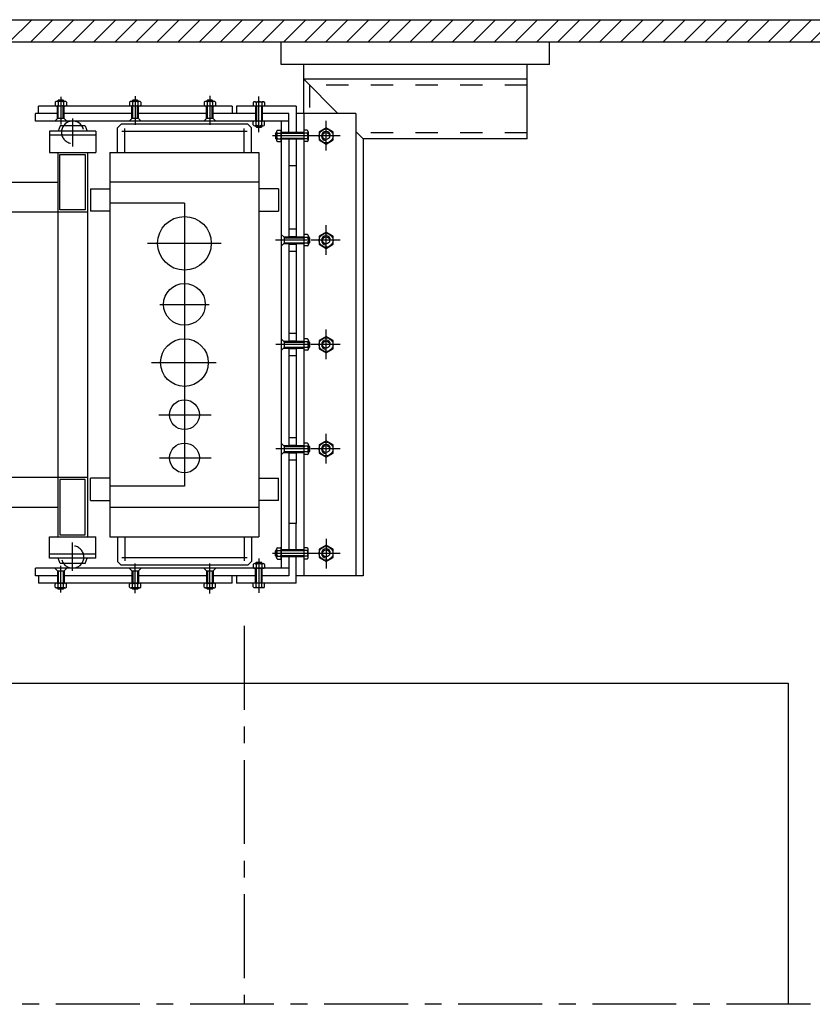
# Model space of a CAD drawing. Extents: x 17518 to 23825, y 1134 to 5589.
# Drawn here: x 22725 to 23256, y 2685 to 3346 of the extents above; entities that cross this region are included whole.
import ezdxf

# ---------------------------------------------------------------- set-up
doc = ezdxf.new("R2010")
doc.units = 0
doc.header["$LTSCALE"] = 150
for name, pattern in [('CENTER', [0.6, 0.375, -0.075, 0.075, -0.075]), ('DASHDOT', [1, 0.5, -0.25, 0, -0.25]), ('HIDDEN', [0.2, 0.1, -0.1])]:
    doc.linetypes.add(name, pattern=pattern)
doc.layers.get('0').update_dxf_attribs({"linetype": 'CONTINUOUS'})
doc.layers.get('DEFPOINTS').update_dxf_attribs({"linetype": 'CONTINUOUS'})
for name, color, linetype in [('ASSI', 1, 'CONTINUOUS'), ('CULLA', 6, 'CONTINUOUS'), ('L11_', 7, 'CONTINUOUS')]:
    doc.layers.add(name, color=color, linetype=linetype)

# ---------------------------------------------------------------- blocks, each defined once
blk = doc.blocks.new('*X5')
at = {"color": 0, "linetype": 'CONTINUOUS'}
for p, q in [((22512.46, 3335.72), (22522.71, 3345.97)), ((22521.85, 3330.97), (22536.85, 3345.97)), ((22535.99, 3330.97), (22550.99, 3345.97)), ((22550.14, 3330.97), (22565.14, 3345.97)), ((22564.28, 3330.97), (22579.28, 3345.97)), ((22578.42, 3330.97), (22593.42, 3345.97)), ((22592.56, 3330.97), (22607.56, 3345.97)), ((22606.7, 3330.97), (22621.7, 3345.97)), ((22620.85, 3330.97), (22635.85, 3345.97)), ((22634.99, 3330.97), (22649.99, 3345.97)), ((22649.13, 3330.97), (22664.13, 3345.97)), ((22663.27, 3330.97), (22678.27, 3345.97)), ((22677.41, 3330.97), (22692.42, 3345.97)), ((22691.56, 3330.97), (22706.56, 3345.97)), ((22705.7, 3330.97), (22720.7, 3345.97)), ((22719.84, 3330.97), (22734.84, 3345.97)), ((22733.98, 3330.97), (22748.98, 3345.97)), ((22748.13, 3330.97), (22763.13, 3345.97)), ((22762.27, 3330.97), (22777.27, 3345.97)), ((22776.41, 3330.97), (22791.41, 3345.97)), ((22790.55, 3330.97), (22805.55, 3345.97)), ((22804.69, 3330.97), (22819.69, 3345.97)), ((22818.84, 3330.97), (22833.84, 3345.97)), ((22832.98, 3330.97), (22847.98, 3345.97)), ((22847.12, 3330.97), (22862.12, 3345.97)), ((22861.26, 3330.97), (22876.26, 3345.97)), ((22875.4, 3330.97), (22890.41, 3345.97)), ((22889.55, 3330.97), (22904.55, 3345.97)), ((22903.69, 3330.97), (22918.69, 3345.97)), ((22917.83, 3330.97), (22932.83, 3345.97)), ((22931.97, 3330.97), (22946.97, 3345.97)), ((22946.12, 3330.97), (22961.12, 3345.97)), ((22960.26, 3330.97), (22975.26, 3345.97)), ((22974.4, 3330.97), (22989.4, 3345.97)), ((22988.54, 3330.97), (23003.54, 3345.97)), ((23002.68, 3330.97), (23017.68, 3345.97)), ((23016.83, 3330.97), (23031.83, 3345.97)), ((23030.97, 3330.97), (23045.97, 3345.97)), ((23045.11, 3330.97), (23060.11, 3345.97)), ((23059.25, 3330.97), (23074.25, 3345.97)), ((23073.39, 3330.97), (23088.4, 3345.97)), ((23087.54, 3330.97), (23102.54, 3345.97)), ((23101.68, 3330.97), (23116.68, 3345.97)), ((23115.82, 3330.97), (23130.82, 3345.97)), ((23129.96, 3330.97), (23144.96, 3345.97)), ((23144.11, 3330.97), (23159.11, 3345.97)), ((23158.25, 3330.97), (23173.25, 3345.97)), ((23172.39, 3330.97), (23187.39, 3345.97)), ((23186.53, 3330.97), (23201.53, 3345.97)), ((23200.67, 3330.97), (23215.67, 3345.97)), ((23214.82, 3330.97), (23229.82, 3345.97)), ((23228.96, 3330.97), (23243.96, 3345.97)), ((23243.1, 3330.97), (23258.1, 3345.97)), ((23257.24, 3330.97), (23272.24, 3345.97)), ((23271.38, 3330.97), (23286.39, 3345.97)), ((23285.53, 3330.97), (23300.53, 3345.97)), ((23299.67, 3330.97), (23314.67, 3345.97)), ((23313.81, 3330.97), (23328.81, 3345.97)), ((23327.95, 3330.97), (23342.95, 3345.97)), ((23342.1, 3330.97), (23357.1, 3345.97)), ((23356.24, 3330.97), (23371.24, 3345.97)), ((23370.38, 3330.97), (23385.38, 3345.97)), ((23384.52, 3330.97), (23399.52, 3345.97)), ((23398.66, 3330.97), (23413.66, 3345.97)), ((23412.81, 3330.97), (23427.81, 3345.97)), ((23426.95, 3330.97), (23441.95, 3345.97)), ((23441.09, 3330.97), (23456.09, 3345.97)), ((23455.23, 3330.97), (23470.23, 3345.97)), ((23469.37, 3330.97), (23484.38, 3345.97)), ((23483.52, 3330.97), (23498.52, 3345.97)), ((23497.66, 3330.97), (23512.66, 3345.97)), ((23511.8, 3330.97), (23526.8, 3345.97)), ((23525.94, 3330.97), (23538.38, 3343.41))]:
    blk.add_line(p, q, dxfattribs=at)

msp = doc.modelspace()

# ---------------------------------------------------------------- linework, layer by layer
at = {"color": 7, "linetype": 'CONTINUOUS'}
for p, q in [((21865.20525, 3345.97369), (23320.97961, 3345.97433)), ((23320.97961, 3330.97341), (22298.20625, 3330.97296))]:
    msp.add_line(p, q, dxfattribs=at)
at = {"color": 1, "linetype": 'CONTINUOUS'}
for p, q in [((22900.20396, 3315.97332), (22900.20397, 3330.9733)), ((23080.20396, 3315.97332), (23080.20395, 3330.9733)), ((22915.20396, 3315.97325), (22900.20396, 3315.97332)), ((22915.20396, 3282.973), (22915.20396, 3315.97325)), ((23080.20396, 3315.97332), (23065.20396, 3315.97332)), ((23065.20396, 3265.97332), (23065.20396, 3315.97332)), ((22938.20421, 3282.973), (22915.20396, 3305.97325)), ((22750.20396, 3291.573), (22750.60396, 3291.973)), ((22750.20396, 3291.573), (22754.20396, 3291.573)), ((22750.20396, 3291.173), (22750.20396, 3291.573)), ((22750.60396, 3291.973), (22750.60396, 3291.173)), ((22753.80396, 3291.973), (22753.80396, 3291.173)), ((22753.80396, 3291.973), (22754.20396, 3291.573)), ((22754.20396, 3291.173), (22754.20396, 3291.573)), ((22800.20396, 3291.573), (22800.60396, 3291.973)), ((22800.20396, 3291.173), (22800.20396, 3291.573)), ((22800.20396, 3291.573), (22804.20396, 3291.573)), ((22800.60396, 3291.973), (22800.60396, 3291.173)), ((22803.80396, 3291.973), (22804.20396, 3291.573)), ((22803.80396, 3291.973), (22803.80396, 3291.173)), ((22804.20396, 3291.173), (22804.20396, 3291.573)), ((22850.20396, 3291.573), (22850.60396, 3291.973)), ((22850.20396, 3291.573), (22854.20396, 3291.573)), ((22850.20396, 3291.173), (22850.20396, 3291.573)), ((22850.60396, 3291.973), (22850.60396, 3291.173)), ((22853.80396, 3291.973), (22853.80396, 3291.173)), ((22853.80396, 3291.973), (22854.20396, 3291.573)), ((22854.20396, 3291.173), (22854.20396, 3291.573)), ((22735.20396, 3277.973), (22735.20396, 3282.973)), ((22737.20396, 3282.973), (22737.20396, 3287.973)), ((22910.20396, 3287.973), (22910.20396, 3269.973)), ((22950.20396, 3282.973), (22910.20396, 3282.973)), ((22915.20396, 3282.973), (22915.20396, 2972.973)), ((22950.20396, 3282.973), (22950.20396, 2972.973)), ((22748.20396, 3277.973), (22750.20396, 3279.973)), ((22750.20396, 3279.973), (22754.20396, 3279.973)), ((22756.20396, 3277.973), (22754.20396, 3279.973)), ((22798.20396, 3277.973), (22800.20396, 3279.973)), ((22800.20396, 3279.973), (22804.20396, 3279.973)), ((22806.20396, 3277.973), (22804.20396, 3279.973)), ((22848.20396, 3277.973), (22850.20396, 3279.973)), ((22850.20396, 3279.973), (22854.20396, 3279.973)), ((22856.20396, 3277.973), (22854.20396, 3279.973)), ((22883.20396, 3274.773), (22883.20396, 3274.373)), ((22887.20396, 3274.373), (22883.20396, 3274.373)), ((22883.60396, 3273.973), (22883.20396, 3274.373)), ((22883.60396, 3273.973), (22883.60396, 3274.773)), ((22886.80396, 3273.973), (22886.80396, 3274.773)), ((22887.20396, 3274.373), (22886.80396, 3273.973)), ((22887.20396, 3274.773), (22887.20396, 3274.373)), ((22896.20396, 3269.573), (22896.60396, 3269.973)), ((22897.00396, 3269.973), (22896.60396, 3269.973)), ((22896.60396, 3265.973), (22896.60396, 3269.973)), ((22955.20396, 3265.97327), (22950.20396, 3270.97327)), ((22896.20396, 3269.573), (22897.00396, 3269.573)), ((22896.60396, 3265.973), (22896.20396, 3266.373)), ((22896.20396, 3266.373), (22897.00396, 3266.373)), ((22897.00396, 3265.973), (22896.60396, 3265.973)), ((22955.20396, 3265.97327), (22955.20396, 2972.973)), ((22910.20396, 3245.973), (22910.20396, 3199.973)), ((22900.20396, 3201.973), (22902.20396, 3199.973)), ((22902.20396, 3199.973), (22902.20396, 3195.973)), ((22918.40396, 3199.973), (22918.80396, 3199.973)), ((22919.20396, 3199.573), (22918.40396, 3199.573)), ((22919.20396, 3199.573), (22918.80396, 3199.973)), ((22918.80396, 3195.973), (22918.80396, 3199.973)), ((22900.20396, 3193.973), (22902.20396, 3195.973)), ((22910.20396, 3195.973), (22910.20396, 3129.973)), ((22919.20396, 3196.373), (22918.40396, 3196.373)), ((22918.40396, 3195.973), (22918.80396, 3195.973)), ((22918.80396, 3195.973), (22919.20396, 3196.373)), ((22900.20396, 3131.973), (22902.20396, 3129.973)), ((22900.20396, 3123.973), (22902.20396, 3125.973)), ((22902.20396, 3129.973), (22902.20396, 3125.973)), ((22910.20396, 3125.973), (22910.20396, 3059.973)), ((22918.40396, 3129.973), (22918.80396, 3129.973)), ((22919.20396, 3129.573), (22918.40396, 3129.573)), ((22919.20396, 3126.373), (22918.40396, 3126.373)), ((22918.40396, 3125.973), (22918.80396, 3125.973)), ((22919.20396, 3129.573), (22918.80396, 3129.973)), ((22918.80396, 3125.973), (22918.80396, 3129.973)), ((22918.80396, 3125.973), (22919.20396, 3126.373)), ((22835.20386, 3090.973), (22835.20386, 3070.973)), ((22835.20386, 3061.973), (22835.20386, 3041.973)), ((22900.20396, 3061.973), (22902.20396, 3059.973)), ((22902.20396, 3059.973), (22902.20396, 3055.973)), ((22918.40396, 3059.973), (22918.80396, 3059.973)), ((22919.20396, 3059.573), (22918.40396, 3059.573)), ((22918.80396, 3055.973), (22918.80396, 3059.973)), ((22919.20396, 3059.573), (22918.80396, 3059.973)), ((22900.20396, 3053.973), (22902.20396, 3055.973)), ((22910.20396, 3055.973), (22910.20396, 3007.973)), ((22919.20396, 3056.373), (22918.40396, 3056.373)), ((22918.40396, 3055.973), (22918.80396, 3055.973)), ((22918.80396, 3055.973), (22919.20396, 3056.373)), ((22896.60396, 2989.973), (22896.20396, 2989.573)), ((22896.20396, 2989.573), (22897.00396, 2989.573)), ((22896.20396, 2986.373), (22897.00396, 2986.373)), ((22896.20396, 2986.373), (22896.60396, 2985.973)), ((22896.60396, 2989.973), (22896.60396, 2985.973)), ((22897.00396, 2989.973), (22896.60396, 2989.973)), ((22897.00396, 2985.973), (22896.60396, 2985.973)), ((22883.60396, 2981.973), (22883.20396, 2981.573)), ((22883.20396, 2981.173), (22883.20396, 2981.573)), ((22887.20396, 2981.573), (22883.20396, 2981.573)), ((22883.60396, 2981.973), (22883.60396, 2981.173)), ((22887.20396, 2981.573), (22886.80396, 2981.973)), ((22886.80396, 2981.973), (22886.80396, 2981.173)), ((22887.20396, 2981.173), (22887.20396, 2981.573)), ((22737.20396, 2972.973), (22737.20396, 2967.973)), ((22748.20396, 2977.973), (22750.20396, 2975.973)), ((22754.20396, 2975.973), (22750.20396, 2975.973)), ((22756.20396, 2977.973), (22754.20396, 2975.973)), ((22798.20396, 2977.973), (22800.20396, 2975.973)), ((22804.20396, 2975.973), (22800.20396, 2975.973)), ((22806.20396, 2977.973), (22804.20396, 2975.973)), ((22848.20396, 2977.973), (22850.20396, 2975.973)), ((22854.20396, 2975.973), (22850.20396, 2975.973)), ((22856.20396, 2977.973), (22854.20396, 2975.973)), ((22870.20396, 2972.973), (22870.20396, 2967.973)), ((22955.20396, 2972.973), (22910.20396, 2972.973)), ((22750.20396, 2964.773), (22750.20396, 2964.373)), ((22750.20396, 2964.373), (22750.60396, 2963.973)), ((22750.20396, 2964.373), (22754.20396, 2964.373)), ((22750.60396, 2963.973), (22750.60396, 2964.773)), ((22753.80396, 2963.973), (22753.80396, 2964.773)), ((22753.80396, 2963.973), (22754.20396, 2964.373)), ((22754.20396, 2964.773), (22754.20396, 2964.373)), ((22800.20396, 2964.773), (22800.20396, 2964.373)), ((22800.20396, 2964.373), (22804.20396, 2964.373)), ((22800.20396, 2964.373), (22800.60396, 2963.973)), ((22800.60396, 2963.973), (22800.60396, 2964.773)), ((22803.80396, 2963.973), (22803.80396, 2964.773)), ((22803.80396, 2963.973), (22804.20396, 2964.373)), ((22804.20396, 2964.773), (22804.20396, 2964.373)), ((22850.20396, 2964.773), (22850.20396, 2964.373)), ((22850.20396, 2964.373), (22850.60396, 2963.973)), ((22850.20396, 2964.373), (22854.20396, 2964.373)), ((22850.60396, 2963.973), (22850.60396, 2964.773)), ((22853.80396, 2963.973), (22853.80396, 2964.773)), ((22853.80396, 2963.973), (22854.20396, 2964.373)), ((22854.20396, 2964.773), (22854.20396, 2964.373)), ((22510.20425, 2900.97368), (23240.20425, 2900.97368))]:
    msp.add_line(p, q, dxfattribs=at)
at = {"color": 1, "linetype": 'HIDDEN'}
msp.add_line((22919.20396, 3301.97325), (22919.20396, 3282.973), dxfattribs=at)
at = {"color": 1, "linetype": 'CENTER'}
msp.add_line((23435.18698, 2685.43958), (17611.63346, 2685.43958), dxfattribs=at)
at = {"color": 1, "linetype": 'CONTINUOUS'}
for points in [[(22930.20396, 3262.573), (22934.8805, 3265.273), (22934.8805, 3270.673), (22930.20396, 3273.373), (22925.52742, 3270.673), (22925.52742, 3265.273)], [(22930.20396, 3192.573), (22934.8805, 3195.273), (22934.8805, 3200.673), (22930.20396, 3203.373), (22925.52742, 3200.673), (22925.52742, 3195.273)], [(22930.20396, 3122.573), (22934.8805, 3125.273), (22934.8805, 3130.673), (22930.20396, 3133.373), (22925.52742, 3130.673), (22925.52742, 3125.273)], [(22930.20396, 3052.573), (22934.8805, 3055.273), (22934.8805, 3060.673), (22930.20396, 3063.373), (22925.52742, 3060.673), (22925.52742, 3055.273)], [(22930.20396, 2982.573), (22934.8805, 2985.273), (22934.8805, 2990.673), (22930.20396, 2993.373), (22925.52742, 2990.673), (22925.52742, 2985.273)]]:
    msp.add_lwpolyline(points, close=True, dxfattribs=at)
for centre, radius in [((22930.20396, 3267.973), 4.67654), ((22930.20396, 3267.973), 2.4), ((22930.20396, 3197.973), 4.67654), ((22930.20396, 3197.973), 2.4), ((22930.20396, 3127.973), 4.67654), ((22930.20396, 3127.973), 2.4), ((22930.20396, 3057.973), 4.67654), ((22930.20396, 3057.973), 2.4), ((22930.20396, 2987.973), 4.67654), ((22930.20396, 2987.973), 2.4)]:
    msp.add_circle(centre, radius, dxfattribs=at)
for centre, radius, start, end in [((22749.39623, 3290.04438), 1.12862, 28.45498522, 151.54501478), ((22752.20396, 3288.08858), 3.08442, 53.94322306, 126.05677694), ((22755.01168, 3290.04438), 1.12862, 28.45498522, 151.54501478), ((22799.39623, 3290.04438), 1.12862, 28.45498522, 151.54501478), ((22802.20396, 3288.08858), 3.08442, 53.94322306, 126.05677694), ((22805.01168, 3290.04438), 1.12862, 28.45498522, 151.54501478), ((22849.39623, 3290.04438), 1.12862, 28.45498522, 151.54501478), ((22852.20396, 3288.08858), 3.08442, 53.94322306, 126.05677694), ((22855.01168, 3290.04438), 1.12862, 28.45498522, 151.54501478), ((22882.39623, 3289.84438), 1.12862, 28.45498522, 151.54501478), ((22885.20396, 3287.88858), 3.08442, 53.94322306, 126.05677694), ((22888.01168, 3289.84438), 1.12862, 28.45498522, 151.54501478), ((22749.39623, 3289.10163), 1.12862, 208.45498522, 331.54501478), ((22752.20396, 3291.05743), 3.08442, 233.94322306, 306.05677694), ((22755.01168, 3289.10163), 1.12862, 208.45498522, 331.54501478), ((22799.39623, 3289.10163), 1.12862, 208.45498522, 331.54501478), ((22802.20396, 3291.05743), 3.08442, 233.94322306, 306.05677694), ((22805.01168, 3289.10163), 1.12862, 208.45498522, 331.54501478), ((22849.39623, 3289.10163), 1.12862, 208.45498522, 331.54501478), ((22852.20396, 3291.05743), 3.08442, 233.94322306, 306.05677694), ((22855.01168, 3289.10163), 1.12862, 208.45498522, 331.54501478), ((22882.39623, 3276.84438), 1.12862, 28.45498522, 151.54501478), ((22885.20396, 3274.88858), 3.08442, 53.94322306, 126.05677694), ((22888.01168, 3276.84438), 1.12862, 28.45498522, 151.54501478), ((22882.39623, 3275.90163), 1.12862, 208.45498522, 331.54501478), ((22885.20396, 3277.85743), 3.08442, 233.94322306, 306.05677694), ((22888.01168, 3275.90163), 1.12862, 208.45498522, 331.54501478), ((22898.13258, 3270.78073), 1.12862, 118.45498522, 241.54501478), ((22900.08838, 3267.973), 3.08442, 143.94322306, 216.05677694), ((22899.07534, 3270.78073), 1.12862, 298.45498522, 61.54501478), ((22897.11954, 3267.973), 3.08442, 323.94322306, 36.05677694), ((22917.07534, 3270.78073), 1.12862, 298.45498522, 61.54501478), ((22915.11954, 3267.973), 3.08442, 323.94322306, 36.05677694), ((22930.20396, 3267.973), 3, 0, 270), ((22898.13258, 3265.16528), 1.12862, 118.45498522, 241.54501478), ((22899.07534, 3265.16528), 1.12862, 298.45498522, 61.54501478), ((22917.07534, 3265.16528), 1.12862, 298.45498522, 61.54501478), ((22916.33258, 3200.78073), 1.12862, 118.45498522, 241.54501478), ((22918.28838, 3197.973), 3.08442, 143.94322306, 216.05677694), ((22917.27534, 3200.78073), 1.12862, 298.45498522, 61.54501478), ((22915.31954, 3197.973), 3.08442, 323.94322306, 36.05677694), ((22930.20396, 3197.973), 3, 0, 270), ((22916.33258, 3195.16528), 1.12862, 118.45498522, 241.54501478), ((22917.27534, 3195.16528), 1.12862, 298.45498522, 61.54501478), ((22916.33258, 3130.78073), 1.12862, 118.45498522, 241.54501478), ((22917.27534, 3130.78073), 1.12862, 298.45498522, 61.54501478), ((22930.20396, 3127.973), 3, 0, 270), ((22918.28838, 3127.973), 3.08442, 143.94322306, 216.05677694), ((22916.33258, 3125.16528), 1.12862, 118.45498522, 241.54501478), ((22915.31954, 3127.973), 3.08442, 323.94322306, 36.05677694), ((22917.27534, 3125.16528), 1.12862, 298.45498522, 61.54501478), ((22916.33258, 3060.78073), 1.12862, 118.45498522, 241.54501478), ((22918.28838, 3057.973), 3.08442, 143.94322306, 216.05677694), ((22917.27534, 3060.78073), 1.12862, 298.45498522, 61.54501478), ((22915.31954, 3057.973), 3.08442, 323.94322306, 36.05677694), ((22930.20396, 3057.973), 3, 0, 270), ((22916.33258, 3055.16528), 1.12862, 118.45498522, 241.54501478), ((22917.27534, 3055.16528), 1.12862, 298.45498522, 61.54501478), ((22898.13258, 2990.78073), 1.12862, 118.45498522, 241.54501478), ((22900.08838, 2987.973), 3.08442, 143.94322306, 216.05677694), ((22898.13258, 2985.16528), 1.12862, 118.45498522, 241.54501478), ((22899.07534, 2990.78073), 1.12862, 298.45498522, 61.54501478), ((22897.11954, 2987.973), 3.08442, 323.94322306, 36.05677694), ((22899.07534, 2985.16528), 1.12862, 298.45498522, 61.54501478), ((22917.07534, 2990.78073), 1.12862, 298.45498522, 61.54501478), ((22915.11954, 2987.973), 3.08442, 323.94322306, 36.05677694), ((22917.07534, 2985.16528), 1.12862, 298.45498522, 61.54501478), ((22930.20396, 2987.973), 3, 0, 270), ((22882.39623, 2980.04438), 1.12862, 28.45498522, 151.54501478), ((22885.20396, 2978.08858), 3.08442, 53.94322306, 126.05677694), ((22888.01168, 2980.04438), 1.12862, 28.45498522, 151.54501478), ((22882.39623, 2979.10163), 1.12862, 208.45498522, 331.54501478), ((22885.20396, 2981.05743), 3.08442, 233.94322306, 306.05677694), ((22888.01168, 2979.10163), 1.12862, 208.45498522, 331.54501478), ((22749.39623, 2966.84438), 1.12862, 28.45498522, 151.54501478), ((22752.20396, 2964.88858), 3.08442, 53.94322306, 126.05677694), ((22755.01168, 2966.84438), 1.12862, 28.45498522, 151.54501478), ((22799.39623, 2966.84438), 1.12862, 28.45498522, 151.54501478), ((22802.20396, 2964.88858), 3.08442, 53.94322306, 126.05677694), ((22805.01168, 2966.84438), 1.12862, 28.45498522, 151.54501478), ((22849.39623, 2966.84438), 1.12862, 28.45498522, 151.54501478), ((22852.20396, 2964.88858), 3.08442, 53.94322306, 126.05677694), ((22855.01168, 2966.84438), 1.12862, 28.45498522, 151.54501478), ((22749.39623, 2965.90163), 1.12862, 208.45498522, 331.54501478), ((22752.20396, 2967.85743), 3.08442, 233.94322306, 306.05677694), ((22755.01168, 2965.90163), 1.12862, 208.45498522, 331.54501478), ((22799.39623, 2965.90163), 1.12862, 208.45498522, 331.54501478), ((22802.20396, 2967.85743), 3.08442, 233.94322306, 306.05677694), ((22805.01168, 2965.90163), 1.12862, 208.45498522, 331.54501478), ((22849.39623, 2965.90163), 1.12862, 208.45498522, 331.54501478), ((22852.20396, 2967.85743), 3.08442, 233.94322306, 306.05677694), ((22855.01168, 2965.90163), 1.12862, 208.45498522, 331.54501478), ((22882.39623, 2966.10163), 1.12862, 208.45498522, 331.54501478), ((22885.20396, 2968.05743), 3.08442, 233.94322306, 306.05677694), ((22888.01168, 2966.10163), 1.12862, 208.45498522, 331.54501478)]:
    msp.add_arc(centre, radius, start, end, dxfattribs=at)
at = {"layer": 'ASSI', "linetype": 'CENTER'}
msp.add_line((22875.20425, 2939.26949), (22875.20425, 2685.43958), dxfattribs=at)
at = {"layer": 'ASSI', "color": 1, "linetype": 'CONTINUOUS'}
msp.add_line((23240.20425, 2900.97368), (23240.20425, 2685.43958), dxfattribs=at)
at = {"layer": 'CULLA', "color": 1, "linetype": 'CONTINUOUS', "extrusion": (0, 1, 0)}
for p, q in [((23065.20396, 3315.97332), (22915.20396, 3315.97325)), ((23065.20396, 3305.97332), (22915.20396, 3305.97325)), ((23065.20396, 3265.97332), (22955.20396, 3265.97327))]:
    msp.add_line(p, q, dxfattribs=at)
at = {"layer": 'CULLA', "color": 1, "linetype": 'HIDDEN', "extrusion": (0, 1, 0)}
for p, q in [((23065.20396, 3301.97332), (22919.20396, 3301.97325)), ((23065.20396, 3269.97332), (22951.20396, 3269.97327))]:
    msp.add_line(p, q, dxfattribs=at)
at = {"layer": 'DEFPOINTS', "color": 1, "linetype": 'BYBLOCK'}
for p in [(22910.20396, 3285.973), (22910.20396, 3285.973), (22900.20396, 3277.973), (22905.20396, 3280.973), (22905.20396, 3280.973), (22939.68956, 3267.973), (22939.68956, 3197.973), (22939.68956, 3197.973), (22939.68956, 3127.973), (22939.68956, 3127.973), (22939.68956, 3057.973), (22939.68956, 3057.973), (22939.68956, 2987.973)]:
    msp.add_point(p, dxfattribs=at)
at = {"layer": 'L11_', "color": 1, "linetype": 'CONTINUOUS'}
for p, q in [((22748.40396, 3290.58214), (22748.40396, 3288.56387)), ((22755.01168, 3291.173), (22749.39623, 3291.173)), ((22750.38851, 3290.58214), (22750.38851, 3288.56387)), ((22753.80396, 3291.973), (22750.60396, 3291.973)), ((22754.01941, 3290.58214), (22754.01941, 3288.56387)), ((22756.00396, 3290.58214), (22756.00396, 3288.56387)), ((22798.40396, 3290.58214), (22798.40396, 3288.56387)), ((22805.01168, 3291.173), (22799.39623, 3291.173)), ((22800.38851, 3290.58214), (22800.38851, 3288.56387)), ((22803.80396, 3291.973), (22800.60396, 3291.973)), ((22804.01941, 3290.58214), (22804.01941, 3288.56387)), ((22806.00396, 3290.58214), (22806.00396, 3288.56387)), ((22848.40396, 3290.58214), (22848.40396, 3288.56387)), ((22855.01168, 3291.173), (22849.39623, 3291.173)), ((22850.38851, 3290.58214), (22850.38851, 3288.56387)), ((22853.80396, 3291.973), (22850.60396, 3291.973)), ((22854.01941, 3290.58214), (22854.01941, 3288.56387)), ((22856.00396, 3290.58214), (22856.00396, 3288.56387)), ((22881.40396, 3290.38214), (22881.40396, 3287.973)), ((22882.39623, 3290.973), (22888.01168, 3290.973)), ((22883.38851, 3290.38214), (22883.38851, 3287.973)), ((22887.01941, 3290.38214), (22887.01941, 3287.973)), ((22889.00396, 3290.38214), (22889.00396, 3287.973)), ((22750.20396, 3282.973), (22735.20396, 3282.973)), ((22867.20396, 3287.973), (22737.20396, 3287.973)), ((22749.95396, 3279.723), (22749.95396, 3287.973)), ((22750.20396, 3279.973), (22750.20396, 3287.973)), ((22750.60396, 3279.973), (22750.60396, 3287.973)), ((22753.80396, 3279.973), (22753.80396, 3287.973)), ((22754.20396, 3279.973), (22754.20396, 3287.973)), ((22800.20396, 3282.973), (22754.20396, 3282.973)), ((22754.45396, 3279.723), (22754.45396, 3287.973)), ((22799.95396, 3279.723), (22799.95396, 3287.973)), ((22800.20396, 3279.973), (22800.20396, 3287.973)), ((22800.60396, 3279.973), (22800.60396, 3287.973)), ((22803.80396, 3279.973), (22803.80396, 3287.973)), ((22804.20396, 3279.973), (22804.20396, 3287.973)), ((22850.20396, 3282.973), (22804.20396, 3282.973)), ((22804.45396, 3279.723), (22804.45396, 3287.973)), ((22849.95396, 3279.723), (22849.95396, 3287.973)), ((22850.20396, 3279.973), (22850.20396, 3287.973)), ((22850.60396, 3279.973), (22850.60396, 3287.973)), ((22853.80396, 3279.973), (22853.80396, 3287.973)), ((22854.20396, 3279.973), (22854.20396, 3287.973)), ((22883.20396, 3282.973), (22854.20396, 3282.973)), ((22854.45396, 3279.723), (22854.45396, 3287.973)), ((22867.20396, 3287.973), (22867.20396, 3282.973)), ((22870.20396, 3287.973), (22870.20396, 3282.973)), ((22910.20396, 3287.973), (22870.20396, 3287.973)), ((22882.95396, 3287.973), (22882.95396, 3277.973)), ((22883.20396, 3287.973), (22883.20396, 3277.973)), ((22883.60396, 3287.973), (22883.60396, 3277.973)), ((22886.80396, 3287.973), (22886.80396, 3277.973)), ((22887.20396, 3287.973), (22887.20396, 3277.973)), ((22905.20396, 3282.973), (22887.20396, 3282.973)), ((22887.45396, 3287.973), (22887.45396, 3277.973)), ((22905.20396, 3269.973), (22905.20396, 3282.973)), ((22905.20396, 3277.973), (22735.20396, 3277.973)), ((22881.40396, 3275.36387), (22881.40396, 3277.38214)), ((22883.38851, 3275.36387), (22883.38851, 3277.38214)), ((22887.01941, 3275.36387), (22887.01941, 3277.38214)), ((22889.00396, 3275.36387), (22889.00396, 3277.38214)), ((22900.20396, 3277.973), (22900.20396, 2977.973)), ((22744.70396, 3271.273), (22744.70396, 3256.973)), ((22775.70386, 3271.273), (22744.70396, 3271.273)), ((22751.91296, 3274.773), (22750.50776, 3271.273)), ((22768.49506, 3274.773), (22751.91296, 3274.773)), ((22768.49506, 3274.773), (22769.90026, 3271.273)), ((22775.70386, 3271.273), (22775.70386, 3256.973)), ((22792.70386, 3275.973), (22790.20386, 3273.473)), ((22790.20386, 3256.973), (22790.20386, 3273.473)), ((22877.70386, 3275.973), (22792.70386, 3275.973)), ((22877.20386, 3270.973), (22793.20386, 3270.973)), ((22795.20386, 3256.973), (22795.20386, 3272.973)), ((22875.20386, 3256.973), (22875.20386, 3272.973)), ((22880.20386, 3273.473), (22877.70386, 3275.973)), ((22880.20386, 3256.973), (22880.20386, 3273.473)), ((22882.39623, 3274.773), (22888.01168, 3274.773)), ((22883.60396, 3273.973), (22886.80396, 3273.973)), ((22897.00396, 3270.78073), (22897.00396, 3265.16528)), ((22897.59483, 3271.773), (22899.61309, 3271.773)), ((22897.59483, 3269.78845), (22899.61309, 3269.78845)), ((22915.20396, 3270.223), (22900.20396, 3270.223)), ((22915.20396, 3269.973), (22900.20396, 3269.973)), ((22917.61309, 3271.773), (22915.20396, 3271.773)), ((22917.61309, 3269.78845), (22915.20396, 3269.78845)), ((22918.20396, 3270.78073), (22918.20396, 3265.16528)), ((22775.70386, 3268.473), (22744.70396, 3268.473)), ((22896.20396, 3269.573), (22896.20396, 3266.373)), ((22897.59483, 3266.15756), (22899.61309, 3266.15756)), ((22897.59483, 3264.173), (22899.61309, 3264.173)), ((22915.20396, 3269.573), (22900.20396, 3269.573)), ((22915.20396, 3266.373), (22900.20396, 3266.373)), ((22915.20396, 3265.973), (22900.20396, 3265.973)), ((22915.20396, 3265.723), (22900.20396, 3265.723)), ((22905.20396, 3265.973), (22905.20396, 3199.973)), ((22910.20396, 3265.973), (22910.20396, 3245.973)), ((22917.61309, 3266.15756), (22915.20396, 3266.15756)), ((22917.61309, 3264.173), (22915.20396, 3264.173)), ((22744.70396, 3256.973), (22775.70386, 3256.973)), ((22750.20396, 3256.973), (22750.20396, 2998.973)), ((22750.20396, 3256.973), (22770.20396, 3256.973)), ((22770.20396, 3256.973), (22770.20396, 2998.973)), ((22785.20386, 3256.973), (22785.20386, 2998.973)), ((22785.20386, 3256.973), (22885.20386, 3256.973)), ((22885.20386, 3256.973), (22885.20386, 2998.973)), ((22751.70396, 3218.473), (22751.70396, 3255.473)), ((22751.70396, 3255.473), (22768.70396, 3255.473)), ((22768.70396, 3255.473), (22768.70396, 3218.473)), ((22910.20396, 3247.973), (22905.20396, 3247.973)), ((22520.20396, 3236.973), (22750.20396, 3236.973)), ((22885.20386, 3236.973), (22785.20386, 3236.973)), ((22772.20396, 3232.473), (22772.20396, 3217.473)), ((22772.20396, 3232.473), (22785.20386, 3232.473)), ((22898.20386, 3232.473), (22885.20386, 3232.473)), ((22898.20386, 3232.473), (22898.20386, 3217.473)), ((22500.20396, 3216.973), (22770.20396, 3216.973)), ((22768.70396, 3218.473), (22751.70396, 3218.473)), ((22785.20386, 3217.473), (22772.20396, 3217.473)), ((22835.20386, 3222.973), (22785.20386, 3222.973)), ((22835.20386, 3222.973), (22835.20386, 3213.973)), ((22885.20386, 3217.473), (22898.20386, 3217.473)), ((22910.20396, 3205.473), (22905.20396, 3205.473)), ((22901.95396, 3200.223), (22915.20396, 3200.223)), ((22902.20396, 3199.973), (22915.20396, 3199.973)), ((22902.20396, 3199.573), (22915.20396, 3199.573)), ((22905.20396, 3200.473), (22910.20396, 3200.473)), ((22917.81309, 3201.773), (22915.79483, 3201.773)), ((22917.81309, 3199.78845), (22915.79483, 3199.78845)), ((22918.40396, 3200.78073), (22918.40396, 3195.16528)), ((22919.20396, 3199.573), (22919.20396, 3196.373)), ((22901.95396, 3195.723), (22915.20396, 3195.723)), ((22902.20396, 3196.373), (22915.20396, 3196.373)), ((22902.20396, 3195.973), (22915.20396, 3195.973)), ((22905.20396, 3195.973), (22905.20396, 3129.973)), ((22905.20396, 3195.473), (22910.20396, 3195.473)), ((22910.20396, 3190.473), (22905.20396, 3190.473)), ((22917.81309, 3196.15756), (22915.79483, 3196.15756)), ((22917.81309, 3194.173), (22915.79483, 3194.173)), ((22835.20386, 3177.973), (22835.20386, 3168.973)), ((22835.20386, 3140.973), (22835.20386, 3131.973)), ((22910.20396, 3135.473), (22905.20396, 3135.473)), ((22917.81309, 3131.773), (22915.79483, 3131.773)), ((22901.95396, 3130.223), (22915.20396, 3130.223)), ((22901.95396, 3125.723), (22915.20396, 3125.723)), ((22902.20396, 3129.973), (22915.20396, 3129.973)), ((22902.20396, 3129.573), (22915.20396, 3129.573)), ((22902.20396, 3126.373), (22915.20396, 3126.373)), ((22902.20396, 3125.973), (22915.20396, 3125.973)), ((22905.20396, 3130.473), (22910.20396, 3130.473)), ((22905.20396, 3125.973), (22905.20396, 3059.973)), ((22905.20396, 3125.473), (22910.20396, 3125.473)), ((22917.81309, 3129.78845), (22915.79483, 3129.78845)), ((22917.81309, 3126.15756), (22915.79483, 3126.15756)), ((22918.40396, 3130.78073), (22918.40396, 3125.16528)), ((22919.20396, 3129.573), (22919.20396, 3126.373)), ((22910.20396, 3120.473), (22905.20396, 3120.473)), ((22917.81309, 3124.173), (22915.79483, 3124.173)), ((22835.20386, 3099.973), (22835.20386, 3090.973)), ((22835.20386, 3070.973), (22835.20386, 3061.973)), ((22910.20396, 3065.473), (22905.20396, 3065.473)), ((22901.95396, 3060.223), (22915.20396, 3060.223)), ((22902.20396, 3059.973), (22915.20396, 3059.973)), ((22902.20396, 3059.573), (22915.20396, 3059.573)), ((22905.20396, 3060.473), (22910.20396, 3060.473)), ((22917.81309, 3061.773), (22915.79483, 3061.773)), ((22917.81309, 3059.78845), (22915.79483, 3059.78845)), ((22918.40396, 3060.78073), (22918.40396, 3055.16528)), ((22919.20396, 3059.573), (22919.20396, 3056.373)), ((22901.95396, 3055.723), (22915.20396, 3055.723)), ((22902.20396, 3056.373), (22915.20396, 3056.373)), ((22902.20396, 3055.973), (22915.20396, 3055.973)), ((22905.20396, 3055.973), (22905.20396, 2989.973)), ((22905.20396, 3055.473), (22910.20396, 3055.473)), ((22917.81309, 3056.15756), (22915.79483, 3056.15756)), ((22917.81309, 3054.173), (22915.79483, 3054.173)), ((22910.20396, 3050.473), (22905.20396, 3050.473)), ((22500.20396, 3038.973), (22770.20396, 3038.973)), ((22772.20396, 3023.473), (22772.20396, 3038.473)), ((22785.20386, 3038.473), (22772.20396, 3038.473)), ((22835.20386, 3041.973), (22835.20386, 3032.973)), ((22885.20386, 3038.473), (22898.20386, 3038.473)), ((22898.20386, 3023.473), (22898.20386, 3038.473)), ((22751.70396, 3037.473), (22751.70396, 3000.473)), ((22768.70396, 3037.473), (22751.70396, 3037.473)), ((22768.70396, 3000.473), (22768.70396, 3037.473)), ((22835.20386, 3032.973), (22785.20386, 3032.973)), ((22520.20396, 3018.973), (22750.20396, 3018.973)), ((22772.20396, 3023.473), (22785.20386, 3023.473)), ((22785.20386, 3018.973), (22885.20386, 3018.973)), ((22898.20386, 3023.473), (22885.20386, 3023.473)), ((22910.20396, 3007.973), (22905.20396, 3007.973)), ((22910.20396, 2989.973), (22910.20396, 3007.973)), ((22744.70396, 2984.673), (22744.70396, 2998.973)), ((22744.70396, 2998.973), (22775.70386, 2998.973)), ((22750.20396, 2998.973), (22770.20396, 2998.973)), ((22751.70396, 3000.473), (22768.70396, 3000.473)), ((22775.70386, 2984.673), (22775.70386, 2998.973)), ((22785.20386, 2998.973), (22885.20386, 2998.973)), ((22790.20386, 2998.973), (22790.20386, 2982.473)), ((22795.20386, 2998.973), (22795.20386, 2982.973)), ((22875.20386, 2998.973), (22875.20386, 2982.973)), ((22880.20386, 2998.973), (22880.20386, 2982.473)), ((22775.70386, 2987.473), (22744.70396, 2987.473)), ((22896.20396, 2986.373), (22896.20396, 2989.573)), ((22897.00396, 2985.16528), (22897.00396, 2990.78073)), ((22897.59483, 2991.773), (22899.61309, 2991.773)), ((22897.59483, 2989.78845), (22899.61309, 2989.78845)), ((22897.59483, 2986.15756), (22899.61309, 2986.15756)), ((22915.20396, 2990.223), (22900.20396, 2990.223)), ((22915.20396, 2989.973), (22900.20396, 2989.973)), ((22915.20396, 2989.573), (22900.20396, 2989.573)), ((22915.20396, 2986.373), (22900.20396, 2986.373)), ((22915.20396, 2985.973), (22900.20396, 2985.973)), ((22915.20396, 2985.723), (22900.20396, 2985.723)), ((22905.20396, 2985.973), (22905.20396, 2972.973)), ((22910.20396, 2967.973), (22910.20396, 2985.973)), ((22917.61309, 2991.773), (22915.20396, 2991.773)), ((22917.61309, 2989.78845), (22915.20396, 2989.78845)), ((22917.61309, 2986.15756), (22915.20396, 2986.15756)), ((22918.20396, 2985.16528), (22918.20396, 2990.78073)), ((22775.70386, 2984.673), (22744.70396, 2984.673)), ((22751.91296, 2981.173), (22750.50776, 2984.673)), ((22768.49506, 2981.173), (22751.91296, 2981.173)), ((22768.49506, 2981.173), (22769.90026, 2984.673)), ((22792.70386, 2979.973), (22790.20386, 2982.473)), ((22877.70386, 2979.973), (22792.70386, 2979.973)), ((22877.20386, 2984.973), (22793.20386, 2984.973)), ((22880.20386, 2982.473), (22877.70386, 2979.973)), ((22881.40396, 2980.58214), (22881.40396, 2978.56387)), ((22882.39623, 2981.173), (22888.01168, 2981.173)), ((22883.38851, 2980.58214), (22883.38851, 2978.56387)), ((22883.60396, 2981.973), (22886.80396, 2981.973)), ((22887.01941, 2980.58214), (22887.01941, 2978.56387)), ((22889.00396, 2980.58214), (22889.00396, 2978.56387)), ((22897.59483, 2984.173), (22899.61309, 2984.173)), ((22917.61309, 2984.173), (22915.20396, 2984.173)), ((22905.20396, 2977.973), (22735.20396, 2977.973)), ((22735.20396, 2972.973), (22735.20396, 2977.973)), ((22750.20396, 2972.973), (22735.20396, 2972.973)), ((22749.95396, 2976.223), (22749.95396, 2967.973)), ((22750.20396, 2975.973), (22750.20396, 2967.973)), ((22750.60396, 2975.973), (22750.60396, 2967.973)), ((22753.80396, 2975.973), (22753.80396, 2967.973)), ((22754.20396, 2975.973), (22754.20396, 2967.973)), ((22800.20396, 2972.973), (22754.20396, 2972.973)), ((22754.45396, 2976.223), (22754.45396, 2967.973)), ((22799.95396, 2976.223), (22799.95396, 2967.973)), ((22800.20396, 2975.973), (22800.20396, 2967.973)), ((22800.60396, 2975.973), (22800.60396, 2967.973)), ((22803.80396, 2975.973), (22803.80396, 2967.973)), ((22804.20396, 2975.973), (22804.20396, 2967.973)), ((22850.20396, 2972.973), (22804.20396, 2972.973)), ((22804.45396, 2976.223), (22804.45396, 2967.973)), ((22849.95396, 2976.223), (22849.95396, 2967.973)), ((22850.20396, 2975.973), (22850.20396, 2967.973)), ((22850.60396, 2975.973), (22850.60396, 2967.973)), ((22853.80396, 2975.973), (22853.80396, 2967.973)), ((22854.20396, 2975.973), (22854.20396, 2967.973)), ((22883.20396, 2972.973), (22854.20396, 2972.973)), ((22854.45396, 2976.223), (22854.45396, 2967.973)), ((22867.20396, 2967.973), (22867.20396, 2972.973)), ((22882.95396, 2967.973), (22882.95396, 2977.973)), ((22883.20396, 2967.973), (22883.20396, 2977.973)), ((22883.60396, 2967.973), (22883.60396, 2977.973)), ((22886.80396, 2967.973), (22886.80396, 2977.973)), ((22887.20396, 2967.973), (22887.20396, 2977.973)), ((22905.20396, 2972.973), (22887.20396, 2972.973)), ((22887.45396, 2967.973), (22887.45396, 2977.973)), ((22867.20396, 2967.973), (22737.20396, 2967.973)), ((22748.40396, 2965.36387), (22748.40396, 2967.38214)), ((22750.38851, 2965.36387), (22750.38851, 2967.38214)), ((22754.01941, 2965.36387), (22754.01941, 2967.38214)), ((22756.00396, 2965.36387), (22756.00396, 2967.38214)), ((22798.40396, 2965.36387), (22798.40396, 2967.38214)), ((22800.38851, 2965.36387), (22800.38851, 2967.38214)), ((22804.01941, 2965.36387), (22804.01941, 2967.38214)), ((22806.00396, 2965.36387), (22806.00396, 2967.38214)), ((22848.40396, 2965.36387), (22848.40396, 2967.38214)), ((22850.38851, 2965.36387), (22850.38851, 2967.38214)), ((22854.01941, 2965.36387), (22854.01941, 2967.38214)), ((22856.00396, 2965.36387), (22856.00396, 2967.38214)), ((22910.20396, 2967.973), (22870.20396, 2967.973)), ((22881.40396, 2965.56387), (22881.40396, 2967.973)), ((22883.38851, 2965.56387), (22883.38851, 2967.973)), ((22887.01941, 2965.56387), (22887.01941, 2967.973)), ((22889.00396, 2965.56387), (22889.00396, 2967.973)), ((22755.01168, 2964.773), (22749.39623, 2964.773)), ((22753.80396, 2963.973), (22750.60396, 2963.973)), ((22805.01168, 2964.773), (22799.39623, 2964.773)), ((22803.80396, 2963.973), (22800.60396, 2963.973)), ((22855.01168, 2964.773), (22849.39623, 2964.773)), ((22853.80396, 2963.973), (22850.60396, 2963.973)), ((22882.39623, 2964.973), (22888.01168, 2964.973))]:
    msp.add_line(p, q, dxfattribs=at)
at = {"layer": 'L11_', "color": 1, "linetype": 'DASHDOT'}
for p, q in [((22752.20396, 3294.17178), (22752.20396, 3275.65429)), ((22802.20396, 3294.593), (22802.20396, 3275.44378)), ((22852.20396, 3294.90377), (22852.20396, 3275.36345)), ((22885.20396, 3270.45842), (22885.20396, 3294.52274)), ((22760.20396, 3279.615), (22760.20396, 3260.793)), ((22930.20396, 3258.1553), (22930.20396, 3278.1553)), ((22921.1021, 3267.973), (22894.28458, 3267.973)), ((22939.68956, 3267.973), (22920.24324, 3267.973)), ((22835.20386, 3213.973), (22835.20386, 3177.973)), ((22930.20396, 3188.1553), (22930.20396, 3208.1553)), ((22917.51884, 3197.973), (22896.31809, 3197.973)), ((22939.68956, 3197.973), (22920.24324, 3197.973)), ((22810.36187, 3195.973), (22859.77565, 3195.973)), ((22835.20386, 3168.973), (22835.20386, 3140.973)), ((22818.79986, 3154.973), (22851.85486, 3154.973)), ((22930.20396, 3118.1553), (22930.20396, 3138.1553)), ((22835.20386, 3131.973), (22835.20386, 3099.973)), ((22919.88109, 3127.973), (22896.44366, 3127.973)), ((22939.68956, 3127.973), (22920.24324, 3127.973)), ((22813.04351, 3115.973), (22856.55495, 3115.973)), ((22818.09393, 3080.973), (22853.21386, 3080.973)), ((22930.20396, 3048.1553), (22930.20396, 3068.1553)), ((22818.48245, 3051.973), (22853.21386, 3051.973)), ((22919.88109, 3057.973), (22896.44366, 3057.973)), ((22939.68956, 3057.973), (22920.24324, 3057.973)), ((22760.20396, 2976.332), (22760.20396, 2995.153)), ((22930.20396, 2997.79071), (22930.20396, 2977.79071)), ((22921.1021, 2987.973), (22894.28458, 2987.973)), ((22939.68956, 2987.973), (22920.24324, 2987.973)), ((22752.20396, 2961.77423), (22752.20396, 2979.5903)), ((22802.20396, 2961.35301), (22802.20396, 2981.26325)), ((22852.20396, 2961.04224), (22852.20396, 2981.1087)), ((22885.20396, 2984.48759), (22885.20396, 2961.42327))]:
    msp.add_line(p, q, dxfattribs=at)
at = {"layer": 'L11_', "color": 1, "linetype": 'CONTINUOUS'}
for centre, radius in [((22835.20386, 3195.973), 18), ((22835.20386, 3154.973), 14), ((22835.20386, 3115.973), 16), ((22835.20386, 3080.973), 10), ((22835.20386, 3051.973), 10)]:
    msp.add_circle(centre, radius, dxfattribs=at)
for centre, radius, start, end in [((22760.20396, 3270.473), 7.50007, 34.9821946, 145.01736742), ((22760.20396, 2985.473), 7.50015, 214.98263258, 325.0178054)]:
    msp.add_arc(centre, radius, start, end, dxfattribs=at)
at = {"layer": 'L11_', "color": 1, "linetype": 'HIDDEN'}
for centre, radius, start, end in [((22760.20396, 3270.473), 7.50015, 145.01736742, 34.9821946), ((22760.20396, 2985.473), 7.50007, 325.0178054, 214.98263258)]:
    msp.add_arc(centre, radius, start, end, dxfattribs=at)

# ---------------------------------------------------------------- block references
at = {"color": 1, "linetype": 'CONTINUOUS'}
msp.add_blockref('*X5', (-214.25364, 0), dxfattribs=at)

doc.saveas('drawing.dxf')
